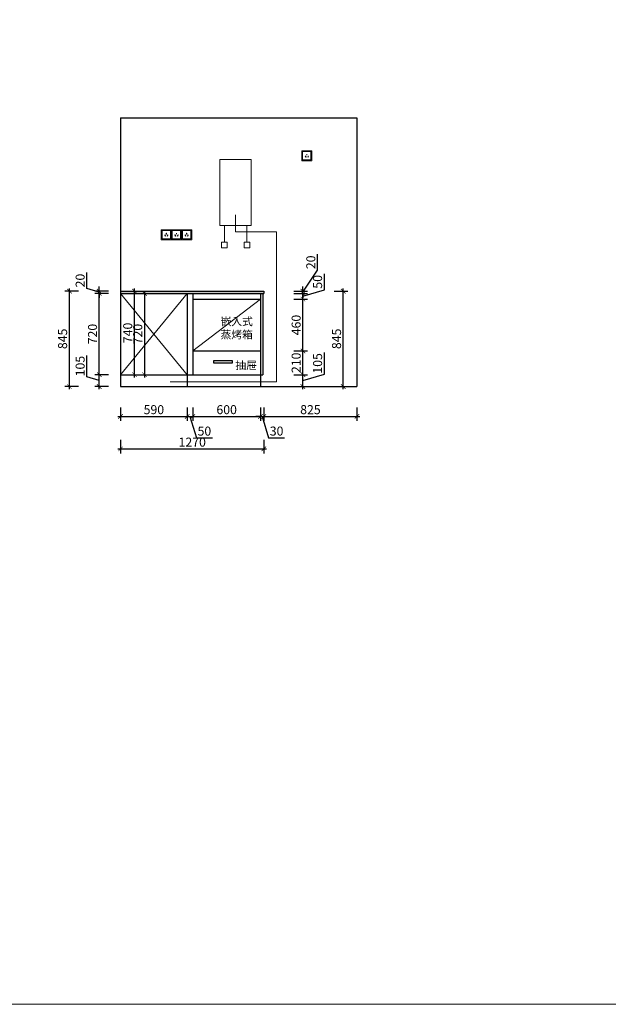
# Model space of a CAD drawing. Units: millimetres. Extents: x 0 to 2686367, y 0 to 205721.
# Drawn here: x 2671844 to 2677061, y 187769 to 196495 of the extents above; entities that cross this region are included whole.
import ezdxf

# ---------------------------------------------------------------- set-up
doc = ezdxf.new("R2010")
doc.units = ezdxf.units.MM
doc.header["$LTSCALE"] = 3
doc.layers.add('图层3', color=30, linetype='Continuous', lineweight=15)
doc.layers.add('标注', color=3, linetype='Continuous')
doc.styles.add('DS01', font='txt')
doc.styles.get("Standard").update_dxf_attribs({"font": 'txt', "bigfont": 'gbcbig.shx'})
doc.dimstyles.get("Standard").update_dxf_attribs({"dimtxt": 0.18, "dimasz": 0.18, "dimexe": 0.18, "dimexo": 0.0625, "dimgap": 0.09, "dimtad": 0, "dimtih": 1, "dimtoh": 1, "dimdec": 4, "dimzin": 0, "dimdsep": 46, "dimtxsty": 'Standard', "dimcen": 0.09, "dimadec": 0, "dimazin": 0, "dimtfac": 1, "dimtdec": 4, "dimtofl": 0, "dimtmove": 0, "dimatfit": 3, "dimfxl": 1, "dimtolj": 1, "dimtzin": 0, "dimarcsym": 0})

# ---------------------------------------------------------------- blocks, each defined once
blk = doc.blocks.new('_ARCHTICK')
at = {"color": 0, "linetype": 'ByBlock', "const_width": 0.15}
blk.add_lwpolyline([(-0.5, -0.5), (0.5, 0.5)], dxfattribs=at)
blk = doc.blocks.new('*D73')
at = {"color": 251, "lineweight": 30, "transparency": 16777216}
for p, q in [((2672738, 193058.6), (2672738, 192938.6)), ((2673328, 193058.6), (2673328, 192938.6))]:
    blk.add_line(p, q, dxfattribs=at)
at = {"color": 251, "lineweight": -2, "transparency": 16777216}
blk.add_line((2672714, 192978.6), (2673352, 192978.6), dxfattribs=at)
at = {"layer": 'Defpoints', "color": 0, "transparency": 16777216}
for p in [(2672738, 193243.6), (2673328, 193243.6), (2673328, 192978.6)]:
    blk.add_point(p, dxfattribs=at)
at = {"color": 251, "lineweight": -2, "transparency": 16777216, "xscale": 40, "yscale": 40, "zscale": 40, "rotation": 180}
blk.add_blockref('_ARCHTICK', (2672738, 192978.6), dxfattribs=at)
at = {"color": 251, "lineweight": -2, "transparency": 16777216, "xscale": 40, "yscale": 40, "zscale": 40}
blk.add_blockref('_ARCHTICK', (2673328, 192978.6), dxfattribs=at)
at = {"color": 2, "transparency": 16777216, "insert": (2673033, 193038.6), "char_height": 80, "attachment_point": 5, "style": 'DS01'}
blk.add_mtext('\\A1;590', dxfattribs=at)
blk = doc.blocks.new('_Dot')
at = {"color": 0, "linetype": 'ByBlock', "lineweight": -2}
blk.add_line((-0.5, 0), (-1, 0), dxfattribs=at)
at = {"color": 0, "linetype": 'ByBlock', "const_width": 0.5}
blk.add_lwpolyline([(-0.25, 0, 1), (0.25, 0, 1)], format="xyb", close=True, dxfattribs=at)
blk = doc.blocks.new('*D74')
at = {"color": 251, "lineweight": -2, "transparency": 16777216}
blk.add_line((2672861.2, 193324.6), (2672861.2, 194112.6), dxfattribs=at)
at = {"color": 251, "lineweight": 30, "transparency": 16777216}
for p, q in [((2672861.2, 194088.6), (2672901.2, 194088.6)), ((2672861.2, 193348.6), (2672901.2, 193348.6))]:
    blk.add_line(p, q, dxfattribs=at)
at = {"layer": 'Defpoints', "color": 0, "transparency": 16777216}
for p in [(2672799.5, 194088.6), (2672861.2, 194088.6), (2672799.5, 193348.6)]:
    blk.add_point(p, dxfattribs=at)
at = {"color": 251, "lineweight": -2, "transparency": 16777216, "xscale": 40, "yscale": 40, "zscale": 40}
for p, rotation in [((2672861.2, 194088.6), 90), ((2672861.2, 193348.6), 270)]:
    blk.add_blockref('_ARCHTICK', p, dxfattribs=dict(at, rotation=rotation))
at = {"color": 2, "transparency": 16777216, "insert": (2672801.2, 193718.6), "char_height": 80, "attachment_point": 5, "rotation": 90, "style": 'DS01'}
blk.add_mtext('\\A1;740', dxfattribs=at)
blk = doc.blocks.new('*D75')
at = {"color": 251, "lineweight": -2, "transparency": 16777216}
blk.add_line((2672949.9, 194092.6), (2672949.9, 193324.6), dxfattribs=at)
at = {"color": 251, "lineweight": 30, "transparency": 16777216}
for p, q in [((2672949.9, 194068.6), (2672989.9, 194068.6)), ((2672949.9, 193348.6), (2672989.9, 193348.6))]:
    blk.add_line(p, q, dxfattribs=at)
at = {"layer": 'Defpoints', "color": 0, "transparency": 16777216}
for p in [(2672909.9, 194068.6), (2672909.9, 193348.6), (2672949.9, 193348.6)]:
    blk.add_point(p, dxfattribs=at)
at = {"color": 251, "lineweight": -2, "transparency": 16777216, "xscale": 40, "yscale": 40, "zscale": 40}
for p, rotation in [((2672949.9, 194068.6), 90), ((2672949.9, 193348.6), 270)]:
    blk.add_blockref('_ARCHTICK', p, dxfattribs=dict(at, rotation=rotation))
at = {"color": 2, "transparency": 16777216, "insert": (2672889.9, 193708.6), "char_height": 80, "attachment_point": 5, "rotation": 90, "style": 'DS01'}
blk.add_mtext('\\A1;720', dxfattribs=at)
blk = doc.blocks.new('*D76')
at = {"color": 251, "lineweight": 30, "transparency": 16777216}
for p, q in [((2673328, 193058.6), (2673328, 192938.6)), ((2673378, 193058.6), (2673378, 192938.6))]:
    blk.add_line(p, q, dxfattribs=at)
at = {"color": 251, "lineweight": -2, "transparency": 16777216}
for p, q in [((2673304, 192978.6), (2673402, 192978.6)), ((2673353, 192978.6), (2673410, 192788.6)), ((2673410, 192788.6), (2673551.3, 192788.6))]:
    blk.add_line(p, q, dxfattribs=at)
at = {"layer": 'Defpoints', "color": 0, "transparency": 16777216}
for p in [(2673378, 193348.6), (2673328, 193243.6), (2673378, 192978.6)]:
    blk.add_point(p, dxfattribs=at)
at = {"color": 251, "lineweight": -2, "transparency": 16777216, "xscale": 40, "yscale": 40, "zscale": 40, "rotation": 180}
blk.add_blockref('_ARCHTICK', (2673328, 192978.6), dxfattribs=at)
at = {"color": 251, "lineweight": -2, "transparency": 16777216, "xscale": 40, "yscale": 40, "zscale": 40}
blk.add_blockref('_ARCHTICK', (2673378, 192978.6), dxfattribs=at)
at = {"color": 2, "transparency": 16777216, "insert": (2673480.7, 192848.6), "char_height": 80, "attachment_point": 5, "style": 'DS01'}
blk.add_mtext('\\A1;50', dxfattribs=at)
blk = doc.blocks.new('*D77')
at = {"color": 251, "lineweight": 30, "transparency": 16777216}
for p, q in [((2673378, 193058.6), (2673378, 192938.6)), ((2673978, 193058.6), (2673978, 192938.6))]:
    blk.add_line(p, q, dxfattribs=at)
at = {"color": 251, "lineweight": -2, "transparency": 16777216}
blk.add_line((2673354, 192978.6), (2674002, 192978.6), dxfattribs=at)
at = {"layer": 'Defpoints', "color": 0, "transparency": 16777216}
for p in [(2673378, 193348.6), (2673978, 193243.6), (2673978, 192978.6)]:
    blk.add_point(p, dxfattribs=at)
at = {"color": 251, "lineweight": -2, "transparency": 16777216, "xscale": 40, "yscale": 40, "zscale": 40, "rotation": 180}
blk.add_blockref('_ARCHTICK', (2673378, 192978.6), dxfattribs=at)
at = {"color": 251, "lineweight": -2, "transparency": 16777216, "xscale": 40, "yscale": 40, "zscale": 40}
blk.add_blockref('_ARCHTICK', (2673978, 192978.6), dxfattribs=at)
at = {"color": 2, "transparency": 16777216, "insert": (2673678, 193038.6), "char_height": 80, "attachment_point": 5, "style": 'DS01'}
blk.add_mtext('\\A1;600', dxfattribs=at)
blk = doc.blocks.new('*D78')
at = {"color": 251, "lineweight": 30, "transparency": 16777216}
for p, q in [((2673978, 193058.6), (2673978, 192938.6)), ((2674008, 193058.6), (2674008, 192938.6))]:
    blk.add_line(p, q, dxfattribs=at)
at = {"color": 251, "lineweight": -2, "transparency": 16777216}
for p, q in [((2673978, 192978.6), (2673938, 192978.6)), ((2673978, 192978.6), (2674008, 192978.6)), ((2673978, 192978.6), (2674008, 192978.6)), ((2673993, 192978.6), (2674050, 192788.6)), ((2674008, 192978.6), (2674048, 192978.6)), ((2674050, 192788.6), (2674191.3, 192788.6))]:
    blk.add_line(p, q, dxfattribs=at)
at = {"layer": 'Defpoints', "color": 0, "transparency": 16777216}
for p in [(2674008, 194068.6), (2673978, 193243.6), (2674008, 192978.6)]:
    blk.add_point(p, dxfattribs=at)
at = {"color": 251, "lineweight": -2, "transparency": 16777216, "xscale": 40, "yscale": 40, "zscale": 40}
blk.add_blockref('_ARCHTICK', (2673978, 192978.6), dxfattribs=at)
at = {"color": 251, "lineweight": -2, "transparency": 16777216, "xscale": 40, "yscale": 40, "zscale": 40, "rotation": 180}
blk.add_blockref('_ARCHTICK', (2674008, 192978.6), dxfattribs=at)
at = {"color": 2, "transparency": 16777216, "insert": (2674120.7, 192848.6), "char_height": 80, "attachment_point": 5, "style": 'DS01'}
blk.add_mtext('\\A1;30', dxfattribs=at)
blk = doc.blocks.new('*D79')
at = {"color": 251, "lineweight": 30, "transparency": 16777216}
for p, q in [((2674008, 193058.6), (2674008, 192938.6)), ((2674833, 193058.6), (2674833, 192938.6))]:
    blk.add_line(p, q, dxfattribs=at)
at = {"color": 251, "lineweight": -2, "transparency": 16777216}
blk.add_line((2673984, 192978.6), (2674857, 192978.6), dxfattribs=at)
at = {"layer": 'Defpoints', "color": 0, "transparency": 16777216}
for p in [(2674008, 194068.6), (2674833, 193243.6), (2674833, 192978.6)]:
    blk.add_point(p, dxfattribs=at)
at = {"color": 251, "lineweight": -2, "transparency": 16777216, "xscale": 40, "yscale": 40, "zscale": 40, "rotation": 180}
blk.add_blockref('_ARCHTICK', (2674008, 192978.6), dxfattribs=at)
at = {"color": 251, "lineweight": -2, "transparency": 16777216, "xscale": 40, "yscale": 40, "zscale": 40}
blk.add_blockref('_ARCHTICK', (2674833, 192978.6), dxfattribs=at)
at = {"color": 2, "transparency": 16777216, "insert": (2674420.5, 193038.6), "char_height": 80, "attachment_point": 5, "style": 'DS01'}
blk.add_mtext('\\A1;825', dxfattribs=at)
blk = doc.blocks.new('*D10')
at = {"color": 251, "lineweight": 30, "transparency": 16777216}
for p, q in [((2672738, 192770.7), (2672738, 192650.7)), ((2674008, 192770.7), (2674008, 192650.7))]:
    blk.add_line(p, q, dxfattribs=at)
at = {"color": 251, "lineweight": -2, "transparency": 16777216}
blk.add_line((2672714, 192690.7), (2674032, 192690.7), dxfattribs=at)
at = {"layer": 'Defpoints', "color": 0, "transparency": 16777216}
for p in [(2674008, 194068.6), (2672738, 193243.6), (2674008, 192690.7)]:
    blk.add_point(p, dxfattribs=at)
at = {"color": 251, "lineweight": -2, "transparency": 16777216, "xscale": 40, "yscale": 40, "zscale": 40, "rotation": 180}
blk.add_blockref('_ARCHTICK', (2672738, 192690.7), dxfattribs=at)
at = {"color": 251, "lineweight": -2, "transparency": 16777216, "xscale": 40, "yscale": 40, "zscale": 40}
blk.add_blockref('_ARCHTICK', (2674008, 192690.7), dxfattribs=at)
at = {"color": 2, "transparency": 16777216, "insert": (2673373, 192750.7), "char_height": 80, "attachment_point": 5, "style": 'DS01'}
blk.add_mtext('\\A1;1270', dxfattribs=at)
blk = doc.blocks.new('*D80')
at = {"color": 251, "lineweight": -2, "transparency": 16777216}
for p, q in [((2674543.9, 193353.1), (2674543.9, 193543.8)), ((2674353.9, 193219.6), (2674353.9, 193372.6)), ((2674353.9, 193296.1), (2674543.9, 193353.1))]:
    blk.add_line(p, q, dxfattribs=at)
at = {"color": 251, "lineweight": 30, "transparency": 16777216}
for p, q in [((2674273.9, 193348.6), (2674393.9, 193348.6)), ((2674273.9, 193243.6), (2674393.9, 193243.6))]:
    blk.add_line(p, q, dxfattribs=at)
at = {"layer": 'Defpoints', "color": 0, "transparency": 16777216}
for p in [(2673978, 193348.6), (2674353.9, 193348.6), (2673978, 193243.6)]:
    blk.add_point(p, dxfattribs=at)
at = {"color": 251, "lineweight": -2, "transparency": 16777216, "xscale": 40, "yscale": 40, "zscale": 40}
for p, rotation in [((2674353.9, 193348.6), 90), ((2674353.9, 193243.6), 270)]:
    blk.add_blockref('_ARCHTICK', p, dxfattribs=dict(at, rotation=rotation))
at = {"color": 2, "transparency": 16777216, "insert": (2674483.9, 193448.5), "char_height": 80, "attachment_point": 5, "rotation": 90, "style": 'DS01'}
blk.add_mtext('\\A1;105', dxfattribs=at)
blk = doc.blocks.new('*D81')
at = {"color": 251, "lineweight": 30, "transparency": 16777216}
for p, q in [((2674273.9, 193558.6), (2674393.9, 193558.6)), ((2674273.9, 193348.6), (2674393.9, 193348.6))]:
    blk.add_line(p, q, dxfattribs=at)
at = {"color": 251, "lineweight": -2, "transparency": 16777216}
blk.add_line((2674353.9, 193324.6), (2674353.9, 193582.6), dxfattribs=at)
at = {"layer": 'Defpoints', "color": 0, "transparency": 16777216}
for p in [(2673978, 193558.6), (2674353.9, 193558.6), (2673978, 193348.6)]:
    blk.add_point(p, dxfattribs=at)
at = {"color": 251, "lineweight": -2, "transparency": 16777216, "xscale": 40, "yscale": 40, "zscale": 40}
for p, rotation in [((2674353.9, 193558.6), 90), ((2674353.9, 193348.6), 270)]:
    blk.add_blockref('_ARCHTICK', p, dxfattribs=dict(at, rotation=rotation))
at = {"color": 2, "transparency": 16777216, "insert": (2674293.9, 193453.6), "char_height": 80, "attachment_point": 5, "rotation": 90, "style": 'DS01'}
blk.add_mtext('\\A1;210', dxfattribs=at)
blk = doc.blocks.new('*D82')
at = {"color": 251, "lineweight": 30, "transparency": 16777216}
for p, q in [((2674273.9, 194018.6), (2674393.9, 194018.6)), ((2674273.9, 193558.6), (2674393.9, 193558.6))]:
    blk.add_line(p, q, dxfattribs=at)
at = {"color": 251, "lineweight": -2, "transparency": 16777216}
blk.add_line((2674353.9, 193534.6), (2674353.9, 194042.6), dxfattribs=at)
at = {"layer": 'Defpoints', "color": 0, "transparency": 16777216}
for p in [(2673978, 194018.6), (2674353.9, 194018.6), (2673978, 193558.6)]:
    blk.add_point(p, dxfattribs=at)
at = {"color": 251, "lineweight": -2, "transparency": 16777216, "xscale": 40, "yscale": 40, "zscale": 40}
for p, rotation in [((2674353.9, 194018.6), 90), ((2674353.9, 193558.6), 270)]:
    blk.add_blockref('_ARCHTICK', p, dxfattribs=dict(at, rotation=rotation))
at = {"color": 2, "transparency": 16777216, "insert": (2674293.9, 193788.6), "char_height": 80, "attachment_point": 5, "rotation": 90, "style": 'DS01'}
blk.add_mtext('\\A1;460', dxfattribs=at)
blk = doc.blocks.new('*D83')
at = {"color": 251, "lineweight": -2, "transparency": 16777216}
for p, q in [((2674543.9, 194100.6), (2674543.9, 194242)), ((2674353.9, 194043.6), (2674543.9, 194100.6)), ((2674353.9, 193994.6), (2674353.9, 194092.6))]:
    blk.add_line(p, q, dxfattribs=at)
at = {"color": 251, "lineweight": 30, "transparency": 16777216}
for p, q in [((2674273.9, 194068.6), (2674393.9, 194068.6)), ((2674273.9, 194018.6), (2674393.9, 194018.6))]:
    blk.add_line(p, q, dxfattribs=at)
at = {"layer": 'Defpoints', "color": 0, "transparency": 16777216}
for p in [(2673978, 194068.6), (2674353.9, 194068.6), (2673978, 194018.6)]:
    blk.add_point(p, dxfattribs=at)
at = {"color": 251, "lineweight": -2, "transparency": 16777216, "xscale": 40, "yscale": 40, "zscale": 40}
for p, rotation in [((2674353.9, 194068.6), 90), ((2674353.9, 194018.6), 270)]:
    blk.add_blockref('_ARCHTICK', p, dxfattribs=dict(at, rotation=rotation))
at = {"color": 2, "transparency": 16777216, "insert": (2674483.9, 194171.3), "char_height": 80, "attachment_point": 5, "rotation": 90, "style": 'DS01'}
blk.add_mtext('\\A1;50', dxfattribs=at)
blk = doc.blocks.new('*D84')
at = {"color": 251, "lineweight": -2, "transparency": 16777216}
for p, q in [((2674483.9, 194273.4), (2674483.9, 194415.6)), ((2674353.9, 194078.6), (2674483.9, 194273.4)), ((2674353.9, 194088.6), (2674353.9, 194128.6)), ((2674353.9, 194068.6), (2674353.9, 194088.6)), ((2674353.9, 194068.6), (2674353.9, 194088.6)), ((2674353.9, 194068.6), (2674353.9, 194028.6))]:
    blk.add_line(p, q, dxfattribs=at)
at = {"color": 251, "lineweight": 30, "transparency": 16777216}
for p, q in [((2674273.9, 194088.6), (2674393.9, 194088.6)), ((2674273.9, 194068.6), (2674393.9, 194068.6))]:
    blk.add_line(p, q, dxfattribs=at)
at = {"layer": 'Defpoints', "color": 0, "transparency": 16777216}
for p in [(2673978, 194068.6), (2674008, 194088.6), (2674353.9, 194088.6)]:
    blk.add_point(p, dxfattribs=at)
at = {"color": 251, "lineweight": -2, "transparency": 16777216, "xscale": 40, "yscale": 40, "zscale": 40}
for p, rotation in [((2674353.9, 194088.6), 270), ((2674353.9, 194068.6), 90)]:
    blk.add_blockref('_ARCHTICK', p, dxfattribs=dict(at, rotation=rotation))
at = {"color": 2, "transparency": 16777216, "insert": (2674423.9, 194344.5), "char_height": 80, "attachment_point": 5, "rotation": 90, "style": 'DS01'}
blk.add_mtext('\\A1;20', dxfattribs=at)
blk = doc.blocks.new('*D11')
at = {"color": 251, "lineweight": 30, "transparency": 16777216}
for p, q in [((2674632, 194088.6), (2674752, 194088.6)), ((2674632, 193243.6), (2674752, 193243.6))]:
    blk.add_line(p, q, dxfattribs=at)
at = {"color": 251, "lineweight": -2, "transparency": 16777216}
blk.add_line((2674712, 193219.6), (2674712, 194112.6), dxfattribs=at)
at = {"layer": 'Defpoints', "color": 0, "transparency": 16777216}
for p in [(2674008, 194088.6), (2674712, 194088.6), (2673978, 193243.6)]:
    blk.add_point(p, dxfattribs=at)
at = {"color": 251, "lineweight": -2, "transparency": 16777216, "xscale": 40, "yscale": 40, "zscale": 40}
for p, rotation in [((2674712, 194088.6), 90), ((2674712, 193243.6), 270)]:
    blk.add_blockref('_ARCHTICK', p, dxfattribs=dict(at, rotation=rotation))
at = {"color": 2, "transparency": 16777216, "insert": (2674652, 193666.1), "char_height": 80, "attachment_point": 5, "rotation": 90, "style": 'DS01'}
blk.add_mtext('\\A1;845', dxfattribs=at)
blk = doc.blocks.new('*D85')
at = {"color": 251, "lineweight": -2, "transparency": 16777216}
for p, q in [((2672439.4, 193329.1), (2672439.4, 193519.8)), ((2672549.4, 193219.6), (2672549.4, 193372.6)), ((2672549.4, 193296.1), (2672439.4, 193329.1))]:
    blk.add_line(p, q, dxfattribs=at)
at = {"color": 251, "lineweight": 30, "transparency": 16777216}
for p, q in [((2672629.4, 193348.6), (2672509.4, 193348.6)), ((2672629.4, 193243.6), (2672509.4, 193243.6))]:
    blk.add_line(p, q, dxfattribs=at)
at = {"layer": 'Defpoints', "color": 0, "transparency": 16777216}
for p in [(2672549.4, 193348.6), (2672738, 193348.6), (2672738, 193243.6)]:
    blk.add_point(p, dxfattribs=at)
at = {"color": 251, "lineweight": -2, "transparency": 16777216, "xscale": 40, "yscale": 40, "zscale": 40}
for p, rotation in [((2672549.4, 193348.6), 90), ((2672549.4, 193243.6), 270)]:
    blk.add_blockref('_ARCHTICK', p, dxfattribs=dict(at, rotation=rotation))
at = {"color": 2, "transparency": 16777216, "insert": (2672379.4, 193424.5), "char_height": 80, "attachment_point": 5, "rotation": 90, "style": 'DS01'}
blk.add_mtext('\\A1;105', dxfattribs=at)
blk = doc.blocks.new('*D86')
at = {"color": 251, "lineweight": 30, "transparency": 16777216}
for p, q in [((2672629.4, 194068.6), (2672509.4, 194068.6)), ((2672629.4, 193348.6), (2672509.4, 193348.6))]:
    blk.add_line(p, q, dxfattribs=at)
at = {"color": 251, "lineweight": -2, "transparency": 16777216}
blk.add_line((2672549.4, 193324.6), (2672549.4, 194092.6), dxfattribs=at)
at = {"layer": 'Defpoints', "color": 0, "transparency": 16777216}
for p in [(2672549.4, 194068.6), (2672738, 194068.6), (2672738, 193348.6)]:
    blk.add_point(p, dxfattribs=at)
at = {"color": 251, "lineweight": -2, "transparency": 16777216, "xscale": 40, "yscale": 40, "zscale": 40}
for p, rotation in [((2672549.4, 194068.6), 90), ((2672549.4, 193348.6), 270)]:
    blk.add_blockref('_ARCHTICK', p, dxfattribs=dict(at, rotation=rotation))
at = {"color": 2, "transparency": 16777216, "insert": (2672489.4, 193708.6), "char_height": 80, "attachment_point": 5, "rotation": 90, "style": 'DS01'}
blk.add_mtext('\\A1;720', dxfattribs=at)
blk = doc.blocks.new('*D87')
at = {"color": 251, "lineweight": -2, "transparency": 16777216}
for p, q in [((2672439.4, 194111.6), (2672439.4, 194253.8)), ((2672549.4, 194078.6), (2672439.4, 194111.6)), ((2672549.4, 194088.6), (2672549.4, 194128.6)), ((2672549.4, 194068.6), (2672549.4, 194088.6)), ((2672549.4, 194068.6), (2672549.4, 194088.6)), ((2672549.4, 194068.6), (2672549.4, 194028.6))]:
    blk.add_line(p, q, dxfattribs=at)
at = {"color": 251, "lineweight": 30, "transparency": 16777216}
for p, q in [((2672629.4, 194088.6), (2672509.4, 194088.6)), ((2672629.4, 194068.6), (2672509.4, 194068.6))]:
    blk.add_line(p, q, dxfattribs=at)
at = {"layer": 'Defpoints', "color": 0, "transparency": 16777216}
for p in [(2672549.4, 194088.6), (2672738, 194088.6), (2672738, 194068.6)]:
    blk.add_point(p, dxfattribs=at)
at = {"color": 251, "lineweight": -2, "transparency": 16777216, "xscale": 40, "yscale": 40, "zscale": 40}
for p, rotation in [((2672549.4, 194088.6), 270), ((2672549.4, 194068.6), 90)]:
    blk.add_blockref('_ARCHTICK', p, dxfattribs=dict(at, rotation=rotation))
at = {"color": 2, "transparency": 16777216, "insert": (2672379.4, 194182.7), "char_height": 80, "attachment_point": 5, "rotation": 90, "style": 'DS01'}
blk.add_mtext('\\A1;20', dxfattribs=at)
blk = doc.blocks.new('*D132')
at = {"color": 251, "lineweight": 30, "transparency": 16777216}
for p, q in [((2672364, 194088.6), (2672244, 194088.6)), ((2672364, 193243.6), (2672244, 193243.6))]:
    blk.add_line(p, q, dxfattribs=at)
at = {"color": 251, "lineweight": -2, "transparency": 16777216}
blk.add_line((2672284, 193219.6), (2672284, 194112.6), dxfattribs=at)
at = {"layer": 'Defpoints', "color": 0, "transparency": 16777216}
for p in [(2672284, 194088.6), (2672738, 194088.6), (2672738, 193243.6)]:
    blk.add_point(p, dxfattribs=at)
at = {"color": 251, "lineweight": -2, "transparency": 16777216, "xscale": 40, "yscale": 40, "zscale": 40}
for p, rotation in [((2672284, 194088.6), 90), ((2672284, 193243.6), 270)]:
    blk.add_blockref('_ARCHTICK', p, dxfattribs=dict(at, rotation=rotation))
at = {"color": 2, "transparency": 16777216, "insert": (2672224, 193666.1), "char_height": 80, "attachment_point": 5, "rotation": 90, "style": 'DS01'}
blk.add_mtext('\\A1;845', dxfattribs=at)

msp = doc.modelspace()

# ---------------------------------------------------------------- hatches: boundary and pattern name
h = msp.add_hatch()
h.set_pattern_fill('AR-CONC', color=256, scale=0.2, style=0)
h.set_pattern_definition([(50, (-39479.596, -30015.467), (36.4369338, -3.1878171), [3.81, -41.91]), (355, (-39479.596, -30015.467), (-7.0485652, 38.2113286), [3.048, -33.528]), (100.451, (-39476.56, -30015.732), (29.38850033, 35.02333756), [3.238, -35.618]), (46.1842, (-39479.596, -30005.307), (54.2158082, -8.4084656), [5.715, -62.865]), (96.6356, (-39475.08, -30006.007), (47.4808469, 49.4851112), [4.857, -53.427]), (351.184, (-39479.596, -30005.307), (47.4809212, 49.4850236), [4.572, -50.292]), (21, (-39474.516, -30007.847), (30.32297597, -20.4531037), [3.81, -41.91]), (326, (-39474.516, -30007.847), (12.36040567, 36.8375932), [3.048, -33.528]), (71.4514, (-39471.99, -30009.55), (42.68329815, 16.38457154), [3.238, -35.618]), (37.5, (-39479.596, -30015.467), (0.61772065, 16.911007775), [0, -33.1216, 0, -34.036, 0, -33.655]), (7.5, (-39479.596, -30015.467), (13.3639325, 20.03611496), [0, -19.4056, 0, -32.3596, 0, -12.827]), (327.5, (-39490.925, -30015.467), (27.11811903, -1.1457488), [0, -12.7, 0, -39.624, 0, -52.578]), (317.5, (-39496.005, -30015.467), (29.62583628, 5.0852982), [0, -16.51, 0, -26.3144, 0, -37.338])])
h.paths.add_polyline_path([(2674008, 194088.6), (2672738, 194088.6), (2672738, 194068.6), (2674008, 194068.6)])

# ---------------------------------------------------------------- linework, layer by layer
for p, q in [((2672738, 195623.6), (2674833, 195623.6)), ((2672738, 195623.6), (2672738, 193243.6)), ((2674833, 195623.6), (2674833, 193243.6)), ((2672738, 194088.6), (2674008, 194088.6)), ((2672738, 194068.6), (2674008, 194068.6)), ((2673328, 194068.6), (2673328, 193243.6)), ((2673378, 194068.6), (2673378, 193348.6)), ((2673978, 194068.6), (2673978, 193243.6)), ((2673998, 194068.6), (2673998, 193348.6)), ((2674008, 194088.6), (2674008, 194068.6)), ((2673378, 194018.6), (2673978, 194018.6)), ((2673378, 193558.6), (2673978, 193558.6)), ((2672738, 193348.6), (2673998, 193348.6)), ((2672738, 193243.6), (2674833, 193243.6))]:
    msp.add_line(p, q)
at = {"color": 4, "lineweight": 15}
for p, q in [((2673755.5, 194766), (2673755.5, 194614.1)), ((2673658, 194523.6), (2673658, 194672)), ((2673755.5, 194614.1), (2674120.6, 194614.1)), ((2673858, 194523.6), (2673858, 194672)), ((2674120.6, 194614.1), (2674120.6, 193285.3)), ((2673633, 194523.6), (2673683, 194523.6)), ((2673633, 194523.6), (2673633, 194473.6)), ((2673683, 194523.6), (2673683, 194473.6)), ((2673833, 194523.6), (2673883, 194523.6)), ((2673833, 194523.6), (2673833, 194473.6)), ((2673883, 194523.6), (2673883, 194473.6)), ((2673633, 194473.6), (2673683, 194473.6)), ((2673833, 194473.6), (2673883, 194473.6)), ((2674120.6, 193285.3), (2673177, 193285.3))]:
    msp.add_line(p, q, dxfattribs=at)
for points in [[(2674433, 195333.6), (2674343, 195333.6), (2674343, 195243.6), (2674433, 195243.6)], [(2674425, 195325.6), (2674351, 195325.6), (2674351, 195251.6), (2674425, 195251.6)], [(2674389.8, 195293.4), (2674387.8, 195293.4), (2674387.8, 195303.4), (2674389.8, 195303.4)], [(2673616.8, 195256.6), (2673896.4, 195256.6), (2673896.4, 194672), (2673616.8, 194672)], [(2674379.6, 195276.8), (2674381.3, 195277.8), (2674376.3, 195286.5), (2674374.6, 195285.5)], [(2674398, 195276.8), (2674396.3, 195277.8), (2674401.3, 195286.5), (2674403, 195285.5)], [(2673188, 194633.6), (2673098, 194633.6), (2673098, 194543.6), (2673188, 194543.6)], [(2673180, 194625.6), (2673106, 194625.6), (2673106, 194551.6), (2673180, 194551.6)], [(2673144.8, 194593.4), (2673142.8, 194593.4), (2673142.8, 194603.4), (2673144.8, 194603.4)], [(2673278, 194633.6), (2673188, 194633.6), (2673188, 194543.6), (2673278, 194543.6)], [(2673270, 194625.6), (2673196, 194625.6), (2673196, 194551.6), (2673270, 194551.6)], [(2673234.8, 194593.4), (2673232.8, 194593.4), (2673232.8, 194603.4), (2673234.8, 194603.4)], [(2673368, 194633.6), (2673278, 194633.6), (2673278, 194543.6), (2673368, 194543.6)], [(2673360, 194625.6), (2673286, 194625.6), (2673286, 194551.6), (2673360, 194551.6)], [(2673324.8, 194593.4), (2673322.8, 194593.4), (2673322.8, 194603.4), (2673324.8, 194603.4)], [(2673134.6, 194576.8), (2673136.3, 194577.8), (2673131.3, 194586.5), (2673129.6, 194585.5)], [(2673153, 194576.8), (2673151.3, 194577.8), (2673156.3, 194586.5), (2673158, 194585.5)], [(2673224.6, 194576.8), (2673226.3, 194577.8), (2673221.3, 194586.5), (2673219.6, 194585.5)], [(2673243, 194576.8), (2673241.3, 194577.8), (2673246.3, 194586.5), (2673248, 194585.5)], [(2673314.6, 194576.8), (2673316.3, 194577.8), (2673311.3, 194586.5), (2673309.6, 194585.5)], [(2673333, 194576.8), (2673331.3, 194577.8), (2673336.3, 194586.5), (2673338, 194585.5)]]:
    msp.add_lwpolyline(points, close=True, dxfattribs=at)
at = {"layer": '图层3', "color": 157}
for p, q in [((2672738, 193348.6), (2673328, 194068.6)), ((2672738, 194068.6), (2673328, 193348.6)), ((2673378, 193558.6), (2673978, 194018.6))]:
    msp.add_line(p, q, dxfattribs=at)
msp.add_lwpolyline([(2654520.6, 205721.4), (2686367, 205721.4), (2686367, 187768.5), (2654520.6, 187768.5)], close=True, dxfattribs=at)
at = {"layer": '标注', "color": 3}
msp.add_lwpolyline([(2673725.9, 193475.1), (2673725.9, 193449.7), (2673564.2, 193449.7), (2673564.2, 193475.1)], close=True, dxfattribs=at)

# ---------------------------------------------------------------- texts
at = {"layer": '标注', "color": 0, "char_height": 70, "width": 577.318, "attachment_point": 1}
for s, insert in [('{\\fSimSun|b0|i0|c134|p2;嵌入式\\P蒸烤箱}', (2673623.9, 193855.5)), ('{\\fSimSun|b0|i0|c134|p2;抽屉}', (2673755.3, 193466.9))]:
    msp.add_mtext(s, dxfattribs=dict(at, insert=insert))

# ---------------------------------------------------------------- dimensions: what is measured, and where the dimension line sits
dim = msp.add_linear_dim(base=(2674353.9, 194088.6), p1=(2673978, 194068.6), p2=(2674008, 194088.6), angle=90, dimstyle='Standard', override={"dimscale": 40, "dimtxt": 2, "dimasz": 1, "dimexe": 1, "dimexo": 2, "dimgap": 0.5, "dimtad": 1, "dimtih": 0, "dimtoh": 0, "dimdec": 0, "dimtxsty": 'DS01', "dimblk": 'ARCHTICK', "dimcen": 0, "dimdle": 0.6, "dimclrd": 251, "dimclre": 251, "dimclrt": 2, "dimtdec": 0, "dimtofl": 1, "dimtmove": 1, "dimatfit": 2, "dimldrblk": 'Dot', "dimfxl": 2, "dimfxlon": 1, "dimlwe": 30})
dim.commit()
dim.dimension.update_dxf_attribs({"geometry": '*D84', "text_midpoint": (2674483.9, 194293.4), "dimtype": 128})
for base, p1, p2, picture, middle in [((2672549.4, 194088.6), (2672738, 194068.6), (2672738, 194088.6), '*D87', (2672379.4, 194131.6)), ((2674353.9, 194068.6), (2673978, 194018.6), (2673978, 194068.6), '*D83', (2674483.9, 194120.6)), ((2672284, 194088.6), (2672738, 193243.6), (2672738, 194088.6), '*D132', (2672224, 193666.1)), ((2672549.4, 194068.6), (2672738, 193348.6), (2672738, 194068.6), '*D86', (2672489.4, 193708.6)), ((2672861.2, 194088.6), (2672799.5, 193348.6), (2672799.5, 194088.6), '*D74', (2672801.2, 193718.6)), ((2672949.9, 193348.6), (2672909.9, 194068.6), (2672909.9, 193348.6), '*D75', (2672889.9, 193708.6)), ((2674712, 194088.6), (2673978, 193243.6), (2674008, 194088.6), '*D11', (2674652, 193666.1)), ((2674353.9, 194018.6), (2673978, 193558.6), (2673978, 194018.6), '*D82', (2674293.9, 193788.6)), ((2674353.9, 193558.6), (2673978, 193348.6), (2673978, 193558.6), '*D81', (2674293.9, 193453.6)), ((2672549.4, 193348.6), (2672738, 193243.6), (2672738, 193348.6), '*D85', (2672379.4, 193349.1)), ((2674353.9, 193348.6), (2673978, 193243.6), (2673978, 193348.6), '*D80', (2674483.9, 193373.1))]:
    dim = msp.add_linear_dim(base=base, p1=p1, p2=p2, angle=90, dimstyle='Standard', override={"dimscale": 40, "dimtxt": 2, "dimasz": 1, "dimexe": 1, "dimexo": 2, "dimgap": 0.5, "dimtad": 1, "dimtih": 0, "dimtoh": 0, "dimdec": 0, "dimtxsty": 'DS01', "dimblk": 'ARCHTICK', "dimcen": 0, "dimdle": 0.6, "dimclrd": 251, "dimclre": 251, "dimclrt": 2, "dimtdec": 0, "dimtofl": 1, "dimtmove": 1, "dimatfit": 2, "dimldrblk": 'Dot', "dimfxl": 2, "dimfxlon": 1, "dimlwe": 30})
    dim.commit()
    dim.dimension.update_dxf_attribs({"geometry": picture, "text_midpoint": middle})
for base, p1, p2, picture, middle in [((2674008, 192690.7), (2672738, 193243.6), (2674008, 194068.6), '*D10', (2673373, 192750.7)), ((2674008, 192978.6), (2673978, 193243.6), (2674008, 194068.6), '*D78', (2674070, 192848.6)), ((2674833, 192978.6), (2674008, 194068.6), (2674833, 193243.6), '*D79', (2674420.5, 193038.6)), ((2673378, 192978.6), (2673328, 193243.6), (2673378, 193348.6), '*D76', (2673430, 192848.6)), ((2673978, 192978.6), (2673378, 193348.6), (2673978, 193243.6), '*D77', (2673678, 193038.6)), ((2673328, 192978.6), (2672738, 193243.6), (2673328, 193243.6), '*D73', (2673033, 193038.6))]:
    dim = msp.add_linear_dim(base=base, p1=p1, p2=p2, dimstyle='Standard', override={"dimscale": 40, "dimtxt": 2, "dimasz": 1, "dimexe": 1, "dimexo": 2, "dimgap": 0.5, "dimtad": 1, "dimtih": 0, "dimtoh": 0, "dimdec": 0, "dimtxsty": 'DS01', "dimblk": 'ARCHTICK', "dimcen": 0, "dimdle": 0.6, "dimclrd": 251, "dimclre": 251, "dimclrt": 2, "dimtdec": 0, "dimtofl": 1, "dimtmove": 1, "dimatfit": 2, "dimldrblk": 'Dot', "dimfxl": 2, "dimfxlon": 1, "dimlwe": 30})
    dim.commit()
    dim.dimension.update_dxf_attribs({"geometry": picture, "text_midpoint": middle})

doc.saveas('drawing.dxf')
